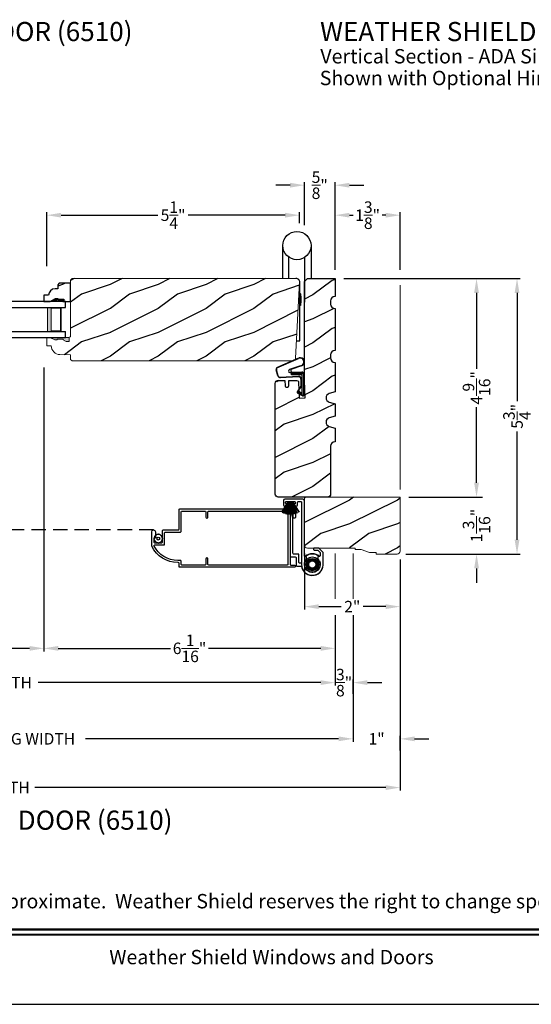
# Model space of a CAD drawing. Extents: x 0 to 102, y 0 to 44.
# Drawn here: x 80 to 90, y 0 to 21 of the extents above; entities that cross this region are included whole.
import ezdxf
from ezdxf.enums import TextEntityAlignment as Align

# ---------------------------------------------------------------- set-up
doc = ezdxf.new("R2010")
doc.units = 0
doc.header["$LTSCALE"] = 2
doc.header["$MEASUREMENT"] = 0
doc.header["$PDMODE"] = 3
doc.linetypes.add('HIDDEN', pattern=[0.075, 0.05, -0.025])
doc.layers.get('0').update_dxf_attribs({"linetype": 'CONTINUOUS'})
doc.layers.get('DEFPOINTS').update_dxf_attribs({"color": 3, "linetype": 'CONTINUOUS'})
doc.layers.add('Dim', color=7, linetype='CONTINUOUS')
doc.styles.add('Arial', font='arial.ttf')
doc.styles.get("Standard").update_dxf_attribs({"font": 'arial.ttf'})
doc.dimstyles.get("Standard").update_dxf_attribs({"dimtxt": 0.24, "dimasz": 0.3, "dimexe": 0.0625, "dimexo": 0.18, "dimgap": 0.09, "dimtad": 0, "dimdec": 4, "dimzin": 0, "dimdsep": 46, "dimlunit": 4, "dimtxsty": 'Standard', "dimcen": 0, "dimadec": 5, "dimazin": 0, "dimtfac": 1, "dimtdec": 4, "dimtofl": 0, "dimtmove": 0, "dimatfit": 3, "dimfxl": 1, "dimtolj": 1, "dimtzin": 0, "dimarcsym": 0})
pattern_1 = [(216.8699, (-126.96824, -61.17375), (2.99999992, 2.00000012), [0.5, -4.5]), (206.5651, (-126.36824, -61.47375), (-0.9999992, -1.0000013), [1.118034, -1.118034]), (198.4349, (-126.36824, -61.97375), (-2.00000043, -0.9999984), [0.632456, -2.529822])]

# ---------------------------------------------------------------- blocks, each defined once
blk = doc.blocks.new('*D406')
at = {"layer": 'DEFPOINTS', "color": 0, "transparency": 16777216}
for p in [(85.585, 16.474), (85.585, 16.13), (80.304, 15.232)]:
    blk.add_point(p, dxfattribs=at)
at = {"layer": 'Dim', "color": 0, "lineweight": -2, "transparency": 16777216}
for p, q in [((80.304, 15.412), (80.304, 16.536)), ((85.585, 16.31), (85.585, 16.536))]:
    blk.add_line(p, q, dxfattribs=at)
at = {"layer": 'Dim', "color": 0, "transparency": 16777216}
for p, q in [((80.604, 16.474), (82.625, 16.474)), ((85.285, 16.474), (83.263, 16.474))]:
    blk.add_line(p, q, dxfattribs=at)
for points in [[(80.604, 16.524), (80.604, 16.424), (80.304, 16.474)], [(85.285, 16.524), (85.285, 16.424), (85.585, 16.474)]]:
    blk.add_solid(points, dxfattribs=at)
at = {"layer": 'Dim', "color": 0, "lineweight": 18, "transparency": 16777216, "insert": (82.944, 16.474), "char_height": 0.24, "attachment_point": 5}
blk.add_mtext('\\A1;5{\\H1x;\\S1/4;}"', dxfattribs=at)
blk = doc.blocks.new('*D407')
at = {"layer": 'DEFPOINTS', "color": 0, "transparency": 16777216}
for p in [(86.329, 17.1), (85.689, 16.087), (86.329, 15.151)]:
    blk.add_point(p, dxfattribs=at)
at = {"layer": 'Dim', "color": 0, "transparency": 16777216}
for p, q in [((85.389, 17.1), (85.089, 17.1)), ((86.629, 17.1), (86.929, 17.1))]:
    blk.add_line(p, q, dxfattribs=at)
at = {"layer": 'Dim', "color": 0, "lineweight": -2, "transparency": 16777216}
for p, q in [((85.689, 16.267), (85.689, 17.163)), ((86.329, 15.331), (86.329, 17.163))]:
    blk.add_line(p, q, dxfattribs=at)
at = {"layer": 'Dim', "color": 0, "transparency": 16777216}
for points in [[(85.389, 17.15), (85.389, 17.05), (85.689, 17.1)], [(86.629, 17.15), (86.629, 17.05), (86.329, 17.1)]]:
    blk.add_solid(points, dxfattribs=at)
at = {"layer": 'Dim', "color": 0, "lineweight": 18, "transparency": 16777216, "insert": (86.009, 17.1), "char_height": 0.24, "attachment_point": 5}
blk.add_mtext('\\A1;{\\H1x;\\S5/8;}"', dxfattribs=at)
blk = doc.blocks.new('*D408')
at = {"layer": 'DEFPOINTS', "color": 0, "transparency": 16777216}
for p in [(86.329, 16.474), (86.329, 15.151), (87.689, 15.151)]:
    blk.add_point(p, dxfattribs=at)
at = {"layer": 'Dim', "color": 0, "lineweight": -2, "transparency": 16777216}
for p, q in [((86.329, 15.331), (86.329, 16.536)), ((87.689, 15.331), (87.689, 16.536))]:
    blk.add_line(p, q, dxfattribs=at)
at = {"layer": 'Dim', "color": 0, "transparency": 16777216}
for p, q in [((86.629, 16.474), (86.705, 16.474)), ((87.389, 16.474), (87.313, 16.474))]:
    blk.add_line(p, q, dxfattribs=at)
for points in [[(86.629, 16.524), (86.629, 16.424), (86.329, 16.474)], [(87.389, 16.524), (87.389, 16.424), (87.689, 16.474)]]:
    blk.add_solid(points, dxfattribs=at)
at = {"layer": 'Dim', "color": 0, "lineweight": 18, "transparency": 16777216, "insert": (87.009, 16.474), "char_height": 0.24, "attachment_point": 5}
blk.add_mtext('\\A1;1{\\H1x;\\S3/8;}"', dxfattribs=at)
blk = doc.blocks.new('*D409')
at = {"layer": 'DEFPOINTS', "color": 0, "transparency": 16777216}
for p in [(86.329, 15.151), (89.285, 15.151), (87.689, 10.588)]:
    blk.add_point(p, dxfattribs=at)
at = {"layer": 'Dim', "color": 0, "lineweight": -2, "transparency": 16777216}
for p, q in [((86.509, 15.151), (89.347, 15.151)), ((87.869, 10.588), (89.347, 10.588))]:
    blk.add_line(p, q, dxfattribs=at)
at = {"layer": 'Dim', "color": 0, "transparency": 16777216}
for p, q in [((89.285, 14.851), (89.285, 13.27)), ((89.285, 10.888), (89.285, 12.468))]:
    blk.add_line(p, q, dxfattribs=at)
for points in [[(89.235, 14.851), (89.335, 14.851), (89.285, 15.151)], [(89.235, 10.888), (89.335, 10.888), (89.285, 10.588)]]:
    blk.add_solid(points, dxfattribs=at)
at = {"layer": 'Dim', "color": 0, "lineweight": 18, "transparency": 16777216, "insert": (89.285, 12.869), "char_height": 0.24, "attachment_point": 5, "rotation": 90}
blk.add_mtext('\\A1;4{\\H1x;\\S9/16;}"', dxfattribs=at)
blk = doc.blocks.new('*D410')
at = {"layer": 'DEFPOINTS', "color": 0, "transparency": 16777216}
for p in [(86.329, 15.151), (87.626, 9.4), (90.131, 9.4)]:
    blk.add_point(p, dxfattribs=at)
at = {"layer": 'Dim', "color": 0, "lineweight": -2, "transparency": 16777216}
for p, q in [((86.509, 15.151), (90.194, 15.151)), ((87.806, 9.4), (90.194, 9.4))]:
    blk.add_line(p, q, dxfattribs=at)
at = {"layer": 'Dim', "color": 0, "transparency": 16777216}
for p, q in [((90.131, 14.851), (90.131, 12.594)), ((90.131, 9.7), (90.131, 11.956))]:
    blk.add_line(p, q, dxfattribs=at)
for points in [[(90.081, 14.851), (90.181, 14.851), (90.131, 15.151)], [(90.081, 9.7), (90.181, 9.7), (90.131, 9.4)]]:
    blk.add_solid(points, dxfattribs=at)
at = {"layer": 'Dim', "color": 0, "lineweight": 18, "transparency": 16777216, "insert": (90.131, 12.275), "char_height": 0.24, "attachment_point": 5, "rotation": 90}
blk.add_mtext('\\A1;5{\\H1x;\\S3/4;}"', dxfattribs=at)
blk = doc.blocks.new('*D411')
at = {"layer": 'DEFPOINTS', "color": 0, "transparency": 16777216}
for p in [(87.689, 10.588), (87.626, 9.4), (89.285, 9.4)]:
    blk.add_point(p, dxfattribs=at)
at = {"layer": 'Dim', "color": 0, "transparency": 16777216}
for p, q in [((89.285, 10.888), (89.285, 11.188)), ((89.285, 9.1), (89.285, 8.8))]:
    blk.add_line(p, q, dxfattribs=at)
at = {"layer": 'Dim', "color": 0, "lineweight": -2, "transparency": 16777216}
for p, q in [((87.869, 10.588), (89.41, 10.588)), ((87.806, 9.4), (89.41, 9.4))]:
    blk.add_line(p, q, dxfattribs=at)
at = {"layer": 'Dim', "color": 0, "transparency": 16777216}
for points in [[(89.235, 10.888), (89.335, 10.888), (89.285, 10.588)], [(89.235, 9.1), (89.335, 9.1), (89.285, 9.4)]]:
    blk.add_solid(points, dxfattribs=at)
at = {"layer": 'Dim', "color": 0, "lineweight": 18, "transparency": 16777216, "insert": (89.285, 9.994), "char_height": 0.24, "attachment_point": 5, "rotation": 90}
blk.add_mtext('\\A1;1{\\H1x;\\S3/16;}"', dxfattribs=at)
blk = doc.blocks.new('*D412')
at = {"layer": 'DEFPOINTS', "color": 0, "transparency": 16777216}
for p in [(85.689, 9.588), (87.689, 9.463), (85.689, 8.302)]:
    blk.add_point(p, dxfattribs=at)
at = {"layer": 'Dim', "color": 0, "lineweight": -2, "transparency": 16777216}
for p, q in [((85.689, 9.408), (85.689, 8.24)), ((87.689, 9.283), (87.689, 8.24))]:
    blk.add_line(p, q, dxfattribs=at)
at = {"layer": 'Dim', "color": 0, "transparency": 16777216}
for p, q in [((85.989, 8.302), (86.459, 8.302)), ((87.389, 8.302), (86.919, 8.302))]:
    blk.add_line(p, q, dxfattribs=at)
for points in [[(85.989, 8.352), (85.989, 8.252), (85.689, 8.302)], [(87.389, 8.352), (87.389, 8.252), (87.689, 8.302)]]:
    blk.add_solid(points, dxfattribs=at)
at = {"layer": 'Dim', "color": 0, "lineweight": 18, "transparency": 16777216, "insert": (86.689, 8.302), "char_height": 0.24, "attachment_point": 5}
blk.add_mtext('\\A1;2"', dxfattribs=at)
blk = doc.blocks.new('*D413')
at = {"layer": 'DEFPOINTS', "color": 0, "transparency": 16777216}
for p in [(80.246, 13.474), (86.329, 8.302), (80.246, 7.431)]:
    blk.add_point(p, dxfattribs=at)
at = {"layer": 'Dim', "color": 0, "lineweight": -2, "transparency": 16777216}
for p, q in [((80.246, 13.294), (80.246, 7.368)), ((86.329, 8.122), (86.329, 7.368))]:
    blk.add_line(p, q, dxfattribs=at)
at = {"layer": 'Dim', "color": 0, "transparency": 16777216}
for p, q in [((80.546, 7.431), (82.891, 7.431)), ((86.029, 7.431), (83.685, 7.431))]:
    blk.add_line(p, q, dxfattribs=at)
for points in [[(80.546, 7.481), (80.546, 7.381), (80.246, 7.431)], [(86.029, 7.481), (86.029, 7.381), (86.329, 7.431)]]:
    blk.add_solid(points, dxfattribs=at)
at = {"layer": 'Dim', "color": 0, "lineweight": 18, "transparency": 16777216, "insert": (83.288, 7.431), "char_height": 0.24, "attachment_point": 5}
blk.add_mtext('\\A1;6{\\H1x;\\S1/16;}"', dxfattribs=at)
blk = doc.blocks.new('*D414')
at = {"layer": 'DEFPOINTS', "color": 0, "transparency": 16777216}
for p in [(80.246, 13.474), (77.75, 9.045), (77.75, 7.431)]:
    blk.add_point(p, dxfattribs=at)
at = {"layer": 'Dim', "color": 0, "lineweight": -2, "transparency": 16777216}
for p, q in [((80.246, 13.294), (80.246, 7.368)), ((77.75, 8.865), (77.75, 7.368))]:
    blk.add_line(p, q, dxfattribs=at)
at = {"layer": 'Dim', "color": 0, "transparency": 16777216}
for p, q in [((78.05, 7.431), (78.584, 7.431)), ((79.946, 7.431), (79.412, 7.431))]:
    blk.add_line(p, q, dxfattribs=at)
for points in [[(78.05, 7.481), (78.05, 7.381), (77.75, 7.431)], [(79.946, 7.481), (79.946, 7.381), (80.246, 7.431)]]:
    blk.add_solid(points, dxfattribs=at)
at = {"layer": 'Dim', "color": 0, "lineweight": 18, "transparency": 16777216, "insert": (78.998, 7.431), "char_height": 0.24, "attachment_point": 5}
blk.add_mtext('\\A1;DLO', dxfattribs=at)
blk = doc.blocks.new('*D416')
at = {"layer": 'DEFPOINTS', "color": 0, "transparency": 16777216}
for p in [(71.688, 9.525), (86.329, 8.122), (71.688, 6.716)]:
    blk.add_point(p, dxfattribs=at)
at = {"layer": 'Dim', "color": 0, "lineweight": -2, "transparency": 16777216}
for p, q in [((71.688, 9.345), (71.688, 6.653)), ((86.329, 7.942), (86.329, 6.653))]:
    blk.add_line(p, q, dxfattribs=at)
at = {"layer": 'Dim', "color": 0, "transparency": 16777216}
for p, q in [((71.988, 6.716), (77.894, 6.716)), ((86.029, 6.716), (80.124, 6.716))]:
    blk.add_line(p, q, dxfattribs=at)
for points in [[(71.988, 6.766), (71.988, 6.666), (71.688, 6.716)], [(86.029, 6.766), (86.029, 6.666), (86.329, 6.716)]]:
    blk.add_solid(points, dxfattribs=at)
at = {"layer": 'Dim', "color": 0, "lineweight": 18, "transparency": 16777216, "insert": (79.009, 6.716), "char_height": 0.24, "attachment_point": 5}
blk.add_mtext('\\A1;JAMB WIDTH', dxfattribs=at)
blk = doc.blocks.new('*D417')
at = {"layer": 'DEFPOINTS', "color": 0, "transparency": 16777216}
for p in [(71.313, 9.525), (86.704, 8.302), (71.313, 5.542)]:
    blk.add_point(p, dxfattribs=at)
at = {"layer": 'Dim', "color": 0, "lineweight": -2, "transparency": 16777216}
for p, q in [((71.313, 9.345), (71.313, 5.479)), ((86.704, 8.122), (86.704, 5.479))]:
    blk.add_line(p, q, dxfattribs=at)
at = {"layer": 'Dim', "color": 0, "transparency": 16777216}
for p, q in [((71.613, 5.542), (76.906, 5.542)), ((86.404, 5.542), (81.112, 5.542))]:
    blk.add_line(p, q, dxfattribs=at)
for points in [[(71.613, 5.592), (71.613, 5.492), (71.313, 5.542)], [(86.404, 5.592), (86.404, 5.492), (86.704, 5.542)]]:
    blk.add_solid(points, dxfattribs=at)
at = {"layer": 'Dim', "color": 0, "lineweight": 18, "transparency": 16777216, "insert": (79.009, 5.542), "char_height": 0.24, "attachment_point": 5}
blk.add_mtext('\\A1;ROUGH OPENING WIDTH', dxfattribs=at)
blk = doc.blocks.new('*D418')
at = {"layer": 'DEFPOINTS', "color": 0, "transparency": 16777216}
for p in [(70.329, 9.463), (87.689, 9.06), (87.689, 4.525)]:
    blk.add_point(p, dxfattribs=at)
at = {"layer": 'Dim', "color": 0, "lineweight": -2, "transparency": 16777216}
for p, q in [((70.329, 9.283), (70.329, 4.462)), ((87.689, 8.88), (87.689, 4.462))]:
    blk.add_line(p, q, dxfattribs=at)
at = {"layer": 'Dim', "color": 0, "transparency": 16777216}
for p, q in [((70.629, 4.525), (77.958, 4.525)), ((87.389, 4.525), (80.059, 4.525))]:
    blk.add_line(p, q, dxfattribs=at)
for points in [[(70.629, 4.575), (70.629, 4.475), (70.329, 4.525)], [(87.389, 4.575), (87.389, 4.475), (87.689, 4.525)]]:
    blk.add_solid(points, dxfattribs=at)
at = {"layer": 'Dim', "color": 0, "lineweight": 18, "transparency": 16777216, "insert": (79.009, 4.525), "char_height": 0.24, "attachment_point": 5}
blk.add_mtext('\\A1;UNIT WIDTH', dxfattribs=at)
blk = doc.blocks.new('*D419')
at = {"layer": 'DEFPOINTS', "color": 0, "transparency": 16777216}
for p in [(86.329, 6.716), (86.704, 6.716), (86.704, 6.302)]:
    blk.add_point(p, dxfattribs=at)
at = {"layer": 'Dim', "color": 0, "lineweight": -2, "transparency": 16777216}
for p, q in [((86.329, 6.896), (86.329, 6.778)), ((86.704, 6.482), (86.704, 6.778))]:
    blk.add_line(p, q, dxfattribs=at)
at = {"layer": 'Dim', "color": 0, "transparency": 16777216}
for p, q in [((86.029, 6.716), (85.729, 6.716)), ((87.004, 6.716), (87.304, 6.716))]:
    blk.add_line(p, q, dxfattribs=at)
for points in [[(86.029, 6.766), (86.029, 6.666), (86.329, 6.716)], [(87.004, 6.766), (87.004, 6.666), (86.704, 6.716)]]:
    blk.add_solid(points, dxfattribs=at)
at = {"layer": 'Dim', "color": 0, "lineweight": 18, "transparency": 16777216, "insert": (86.517, 6.716), "char_height": 0.24, "attachment_point": 5}
blk.add_mtext('\\A1;{\\H1x;\\S3/8;}"', dxfattribs=at)
blk = doc.blocks.new('*D420')
at = {"layer": 'DEFPOINTS', "color": 0, "transparency": 16777216}
for p in [(86.704, 5.542), (87.689, 5.542), (87.689, 5.122)]:
    blk.add_point(p, dxfattribs=at)
at = {"layer": 'Dim', "color": 0, "lineweight": -2, "transparency": 16777216}
for p, q in [((86.704, 5.722), (86.704, 5.604)), ((87.689, 5.302), (87.689, 5.604))]:
    blk.add_line(p, q, dxfattribs=at)
at = {"layer": 'Dim', "color": 0, "transparency": 16777216}
for p, q in [((86.404, 5.542), (86.104, 5.542)), ((87.989, 5.542), (88.289, 5.542))]:
    blk.add_line(p, q, dxfattribs=at)
for points in [[(86.404, 5.592), (86.404, 5.492), (86.704, 5.542)], [(87.989, 5.592), (87.989, 5.492), (87.689, 5.542)]]:
    blk.add_solid(points, dxfattribs=at)
at = {"layer": 'Dim', "color": 0, "lineweight": 18, "transparency": 16777216, "insert": (87.196, 5.542), "char_height": 0.24, "attachment_point": 5}
blk.add_mtext('\\A1;1"', dxfattribs=at)
blk = doc.blocks.new('A$C38A35792')
at = {"linetype": 'Continuous'}
for p, q in [((-0.529, 0.636), (-0.063, 0.838)), ((-0.526, 0.629), (-0.071, 0.828)), ((-0.034, 0.674), (-0.262, 0.596)), ((-0.01, 0.671), (-0.216, 0.603)), ((-0.504, 0.463), (-0.539, 0.587)), ((-0.498, 0.464), (-0.532, 0.589)), ((-0.072, 0.45), (-0.453, 0.431)), ((-0.071, 0.443), (-0.453, 0.424)), ((-0.253, 0.537), (-0.001, 0.537)), ((-0.219, 0.485), (-0.219, 0.51)), ((-0.219, 0.51), (0.031, 0.51)), ((0.006, 0.485), (-0.219, 0.485)), ((-0.207, 0.544), (-0.001, 0.544)), ((0.006, 0.085), (0.006, 0.485)), ((0.031, 0.51), (0.031, 0.06)), ((0.039, 0.504), (0.039, 0.218)), ((-0.097, 0.133), (-0.031, 0.223)), ((-0.092, 0.129), (-0.025, 0.219)), ((-0.021, 0.251), (-0.021, 0.396)), ((-0.014, 0.251), (-0.014, 0.396)), ((0.039, 0.218), (0.031, 0.218)), ((0.039, 0.218), (0.031, 0.208)), ((0.039, 0.337), (0.046, 0.337)), ((0.046, 0.213), (0.039, 0.203)), ((0.046, 0.337), (0.046, 0.213)), ((0.009, 0.047), (-0.091, 0.104)), ((0.012, 0.053), (-0.088, 0.11)), ((-0.074, 0.14), (-0.063, 0.151)), ((0, 0.066), (-0.074, 0.14)), ((-0.063, 0.151), (0.006, 0.085)), ((0.016, 0.06), (0.015, 0.06)), ((0.039, 0.203), (0.039, 0.064))]:
    blk.add_line(p, q, dxfattribs=at)
for centre, radius, start, end in [((-0.039, 0.754), 0.0805, 274.0443, 113.1282), ((-0.039, 0.754), 0.0875, 289.403, 105.8521), ((-0.491, 0.603), 0.05, 138.914, 198.1984), ((-0.491, 0.603), 0.043, 138.8882, 198.1984), ((-0.456, 0.474), 0.05, 192.5307, 272.9999), ((-0.456, 0.474), 0.043, 192.5307, 272.9999), ((-0.253, 0.567), 0.03, 108.7987, 270), ((-0.207, 0.574), 0.03, 108.4009, 270), ((-0.069, 0.396), 0.0545, 0, 93.1403), ((-0.069, 0.396), 0.0475, 0, 93.0954), ((-0.001, 0.504), 0.04, 360, 90), ((-0.001, 0.504), 0.033, 360, 90), ((-0.069, 0.251), 0.0475, 323.4579, 360), ((-0.069, 0.251), 0.0545, 323.4579, 360), ((-0.081, 0.121), 0.02, 143.4579, 240.2549), ((-0.081, 0.121), 0.013, 143.4579, 240.2549), ((0.015, 0.08), 0.02, 225.0128, 270), ((0.019, 0.064), 0.02, 240.2549, 360), ((0.019, 0.064), 0.013, 240.2549, 342.9254), ((0.016, 0.075), 0.015, 270, 0)]:
    blk.add_arc(centre, radius, start, end, dxfattribs=at)
blk = doc.blocks.new('A$C0E792742')
at = {"lineweight": 18}
h = blk.add_hatch(color=256, dxfattribs=at)
h.paths.add_polyline_path([(-0.424, 0.119), (-0.139, 0.119), (-0.139, 0.619), (-0.424, 0.619)])
h.paths.add_polyline_path([(-0.346, 0.603), (-0.151, 0.603), (-0.151, 0.134), (-0.346, 0.134)], flags=16)
at = {"linetype": 'Continuous'}
for p, q in [((-1.655, 1.182), (-1.655, -0.428)), ((-0.049, 0.744), (-1.655, 0.744)), ((-1.655, 0.619), (-0.049, 0.619)), ((-0.049, 0.619), (-0.049, 0.744)), ((-1.655, 0.119), (-0.049, 0.119)), ((-0.049, -0.006), (-0.049, 0.119)), ((-1.655, -0.006), (-0.049, -0.006))]:
    blk.add_line(p, q, dxfattribs=at)
at = {"lineweight": 18}
blk.add_lwpolyline([(-0.139, 0.619), (-0.139, 0.119), (-0.424, 0.119), (-0.424, 0.619), (-0.139, 0.619), (-0.424, 0.619)], dxfattribs=at)
blk.add_lwpolyline([(-0.151, 0.134), (-0.346, 0.134), (-0.346, 0.603), (-0.151, 0.603)], close=True, dxfattribs=at)
blk = doc.blocks.new('A$C5B5C6C62')
for p, q in [((-0.265, 0.001), (-0.265, 0.69)), ((0.326, 0.69), (0.326, 0.001)), ((-0.147, 0.456), (-0.147, 0.001)), ((0.188, 0.441), (0.188, -0.492)), ((0.09, -1.298), (0.09, -0.078)), ((0.09, -0.312), (0.101, -0.312)), ((0.101, -0.312), (0.103, -0.314)), ((0.103, -0.314), (0.105, -0.319)), ((0.105, -0.319), (0.107, -0.327)), ((0.107, -0.327), (0.108, -0.338)), ((0.108, -0.338), (0.109, -0.352)), ((0.109, -0.352), (0.111, -0.368)), ((0.111, -0.368), (0.111, -0.386)), ((0.111, -0.386), (0.112, -0.406)), ((0.112, -0.406), (0.112, -0.426)), ((0.101, -0.56), (0.09, -0.56)), ((0.103, -0.558), (0.101, -0.56)), ((0.105, -0.553), (0.103, -0.558)), ((0.107, -0.545), (0.105, -0.553)), ((0.108, -0.534), (0.107, -0.545)), ((0.109, -0.52), (0.108, -0.534)), ((0.111, -0.504), (0.109, -0.52)), ((0.112, -0.466), (0.111, -0.486)), ((0.111, -0.486), (0.111, -0.504)), ((0.112, -0.426), (0.112, -0.446)), ((0.112, -0.446), (0.112, -0.466)), ((0.019, -1.298), (0.09, -1.298))]:
    blk.add_line(p, q)
blk.add_circle((0.031, 0.69), 0.295)
blk.add_arc((0.017, -0.071), 0.0727, 355.0116, 94.9884)
blk = doc.blocks.new('A$C29c9c911')
for p, q in [((0.025, 0.632), (0.284, 0.585)), ((0.284, 0.588), (0.026, 0.635)), ((0.034, 0.668), (0.284, 0.591)), ((0.284, 0.595), (0.035, 0.67)), ((0.046, 0.701), (0.284, 0.597)), ((0.284, 0.601), (0.047, 0.704)), ((0.067, 0.743), (0.284, 0.605)), ((0.284, 0.608), (0.069, 0.746)), ((0.288, 0.656), (0.284, 0.656)), ((0.284, 0.656), (0.284, 0.608)), ((0.288, 0.469), (0.288, 0.656)), ((0.018, 0.578), (0.284, 0.57)), ((0.284, 0.565), (0.018, 0.565)), ((0.018, 0.565), (0.018, 0.564)), ((0.018, 0.564), (0.284, 0.564)), ((0.284, 0.563), (0.018, 0.563)), ((0.018, 0.563), (0.018, 0.562)), ((0.018, 0.562), (0.284, 0.562)), ((0.284, 0.562), (0.018, 0.562)), ((0.018, 0.562), (0.018, 0.561)), ((0.018, 0.561), (0.284, 0.561)), ((0.284, 0.555), (0.018, 0.547)), ((0.018, 0.544), (0.284, 0.552)), ((0.284, 0.573), (0.019, 0.581)), ((0.284, 0.577), (0.02, 0.602)), ((0.02, 0.599), (0.284, 0.574)), ((0.284, 0.551), (0.02, 0.526)), ((0.02, 0.523), (0.284, 0.548)), ((0.284, 0.541), (0.024, 0.493)), ((0.025, 0.49), (0.284, 0.538)), ((0.284, 0.534), (0.033, 0.457)), ((0.033, 0.457), (0.034, 0.454)), ((0.034, 0.454), (0.284, 0.531)), ((0.284, 0.528), (0.045, 0.424)), ((0.046, 0.421), (0.284, 0.524)), ((0.284, 0.523), (0.054, 0.403)), ((0.055, 0.402), (0.284, 0.521)), ((0.284, 0.52), (0.064, 0.383)), ((0.066, 0.381), (0.284, 0.517)), ((0.284, 0.605), (0.284, 0.601)), ((0.284, 0.597), (0.284, 0.595)), ((0.284, 0.591), (0.284, 0.588)), ((0.284, 0.585), (0.284, 0.577)), ((0.284, 0.574), (0.284, 0.573)), ((0.284, 0.57), (0.284, 0.565)), ((0.284, 0.564), (0.284, 0.563)), ((0.284, 0.562), (0.284, 0.562)), ((0.284, 0.561), (0.284, 0.555)), ((0.284, 0.552), (0.284, 0.551)), ((0.284, 0.548), (0.284, 0.541)), ((0.284, 0.538), (0.284, 0.534)), ((0.284, 0.531), (0.284, 0.528)), ((0.284, 0.524), (0.284, 0.523)), ((0.284, 0.521), (0.284, 0.52)), ((0.284, 0.517), (0.284, 0.469)), ((0.284, 0.469), (0.288, 0.469))]:
    blk.add_line(p, q)
for centre, radius, start, end in [((0.342, 0.569), 0.323, 168.1518, 168.6841), ((0.408, 0.552), 0.392, 162.4667, 162.9055), ((0.333, 0.581), 0.311, 156.8335, 157.3857), ((0.495, 0.495), 0.495, 149.4729, 149.8208), ((0.379, 0.561), 0.361, 176.7969, 177.2737), ((0.389, 0.561), 0.371, 182.1788, 182.6416), ((0.408, 0.558), 0.391, 173.4922, 173.9321), ((0.385, 0.561), 0.367, 185.4954, 185.9637), ((0.398, 0.564), 0.381, 190.8266, 191.2777), ((0.449, 0.589), 0.437, 202.1903, 202.584), ((0.441, 0.59), 0.43, 205.6968, 205.9428), ((0.372, 0.555), 0.352, 209.2178, 209.6433)]:
    blk.add_arc(centre, radius, start, end)

msp = doc.modelspace()

# ---------------------------------------------------------------- hatches: boundary and pattern name
h = msp.add_hatch()
h.set_pattern_fill('WOOD2', color=256, pattern_type=2)
h.set_pattern_definition(pattern_1)
h.paths.add_polyline_path([(80.5351, 14.9375), (80.48027, 14.9375, 0.40367041), (80.34036, 14.80256), (80.24627, 14.80256), (80.24627, 14.67256), (80.37915, 14.67256), (80.48827, 14.73556), (80.53527, 14.73556), (80.53527, 14.71956), (80.66027, 14.71956), (80.66027, 14.67256), (80.80377, 14.67256), (80.80377, 15.05506), (80.5671, 15.05506), (80.5351, 15.02306)])
h = msp.add_hatch()
h.set_pattern_fill('WOOD2', color=256, pattern_type=2)
h.set_pattern_definition(pattern_1)
h.paths.add_polyline_path([(85.58451, 15.08548), (85.58389, 15.09802), (85.58076, 15.11018), (85.57524, 15.12146), (85.56814, 15.13065, 0.1513227), (85.52973, 15.15), (85.52259, 15.15072), (80.83502, 15.15072), (80.80377, 15.11947), (80.80377, 13.93161), (80.77251, 13.93052), (80.77251, 13.83773), (80.71307, 13.83773), (80.64751, 13.87042), (80.64751, 13.88642), (80.52251, 13.88642), (80.52251, 13.87042), (80.47551, 13.87042), (80.36651, 13.91742), (80.30351, 13.91522), (80.30351, 13.74788), (80.39767, 13.7446), (80.40237, 13.70984), (80.41345, 13.67656), (80.43052, 13.64591), (80.45299, 13.61897), (80.48006, 13.59668), (80.51081, 13.5798), (80.54416, 13.56893), (80.57895, 13.56444), (80.80351, 13.55659), (80.80351, 13.46259), (80.83416, 13.43195), (85.43157, 13.43195), (85.48837, 13.45665), (85.48941, 13.45784), (85.49532, 13.46799), (85.4992, 13.47908), (85.50093, 13.49071)])
h = msp.add_hatch()
h.set_pattern_fill('WOOD2', color=256, pattern_type=2)
h.set_pattern_definition([(216.8699, (-285.73635, 7.10866), (2.99999992, 2.00000012), [0.5, -4.5]), (206.5651, (-285.13635, 6.80866), (-0.99999916, -1.0000013), [1.118034, -1.118034]), (198.4349, (-285.13635, 6.30866), (-2.00000043, -0.9999984), [0.632456, -2.529822])])
edge = h.paths.add_edge_path()
edge.add_arc((85.14176, 12.96336), 0.0625, 90, 180, ccw=False)
edge.add_line((85.14176, 13.02586), (85.28272, 13.02586))
edge.add_line((85.28272, 13.02586), (85.28653, 12.91457))
edge.add_arc((85.31776, 12.91564), 0.03125, 181.964092, 272)
edge.add_line((85.31885, 12.88441), (85.33447, 12.88496))
edge.add_arc((85.33338, 12.91619), 0.03125, 272, 361.963191)
edge.add_line((85.36461, 12.91726), (85.36089, 13.02586))
edge.add_line((85.36089, 13.02586), (85.36084, 13.02586))
edge.add_line((85.36084, 13.02586), (85.53299, 13.02586))
edge.add_arc((85.53299, 12.99461), 0.03125, 2.045408, 90, ccw=False)
edge.add_line((85.56422, 12.99573), (85.57577, 12.65135))
edge.add_line((85.57577, 12.65135), (85.70078, 12.66109))
edge.add_line((85.70078, 12.66109), (85.68851, 13.02586))
edge.add_line((85.68851, 13.02586), (85.68851, 15.08822))
edge.add_line((85.68851, 15.08822), (85.75101, 15.15072))
edge.add_line((85.75101, 15.15072), (86.32925, 15.15072))
edge.add_line((86.32925, 15.15072), (86.32925, 14.77577))
edge.add_line((86.32925, 14.77577), (86.3289, 14.77577))
edge.add_arc((86.3289, 14.68177), 0.094, 90, 180)
edge.add_line((86.2349, 14.68177), (86.2349, 14.61997))
edge.add_arc((86.3289, 14.61997), 0.094, 180, 270)
edge.add_line((86.3289, 14.52597), (86.32925, 14.52597))
edge.add_line((86.32925, 14.52597), (86.32925, 13.65097))
edge.add_line((86.32925, 13.65097), (86.3289, 13.65097))
edge.add_arc((86.3289, 13.55697), 0.094, 90, 180)
edge.add_line((86.2349, 13.55697), (86.2349, 13.49505))
edge.add_arc((86.3289, 13.49505), 0.094, 180, 270)
edge.add_line((86.3289, 13.40105), (86.32925, 13.40105))
edge.add_line((86.32925, 13.40105), (86.32925, 12.78605))
edge.add_line((86.32925, 12.78605), (86.20916, 12.75135))
edge.add_arc((86.23525, 12.66105), 0.094, 106.113668, 253.886332)
edge.add_line((86.20916, 12.57074), (86.32925, 12.53605))
edge.add_line((86.32925, 12.53605), (86.32925, 12.28005))
edge.add_line((86.32925, 12.28005), (86.20916, 12.24535))
edge.add_arc((86.23525, 12.15505), 0.094, 106.113668, 253.886332)
edge.add_line((86.20916, 12.06474), (86.32925, 12.03005))
edge.add_line((86.32925, 12.03005), (86.32925, 11.74363))
edge.add_line((86.32925, 11.74363), (86.32876, 11.74363))
edge.add_arc((86.32876, 11.65013), 0.0935, 90, 180)
edge.add_line((86.23526, 11.65013), (86.23526, 10.65015))
edge.add_arc((86.17276, 10.65015), 0.0625, -90, 0, ccw=False)
edge.add_line((86.17276, 10.58765), (85.14176, 10.58765))
edge.add_arc((85.14176, 10.65015), 0.0625, 180, 270, ccw=False)
edge.add_line((85.07926, 10.65015), (85.07925, 12.96336))
edge.add_arc((85.14175, 12.96336), 0.0625, 90, 180.000489, ccw=False)
at = {"linetype": 'Continuous', "lineweight": 18}
msp.add_hatch(color=256, dxfattribs=at).paths.add_polyline_path([(80.77251, 13.91742), (80.36651, 13.91742), (80.47551, 13.87042), (80.52251, 13.87042), (80.52251, 13.88642), (80.64751, 13.88642), (80.64751, 13.87042), (80.71307, 13.83773), (80.77251, 13.83773)])
h = msp.add_hatch()
h.set_pattern_fill('WOOD2', color=256, pattern_type=2)
h.set_pattern_definition(pattern_1)
h.paths.add_polyline_path([(87.68855, 10.58765), (85.68855, 10.58765), (85.68855, 9.58815, 0.41421356), (85.75155, 9.52515), (86.75105, 9.52515), (86.75105, 9.4939), (86.87605, 9.4939), (87.04792, 9.4314), (87.18855, 9.4314), (87.18855, 9.40015), (87.62555, 9.40015, 0.41421356), (87.68855, 9.46315)])

# ---------------------------------------------------------------- linework, layer by layer
for p, q in [((80.5671, 15.05506), (80.5351, 15.02306)), ((80.5351, 15.02306), (80.5351, 14.9375)), ((80.80377, 15.05506), (80.5671, 15.05506)), ((80.80377, 14.67256), (80.80377, 15.05506)), ((80.24627, 14.80256), (80.24627, 14.67256)), ((80.34036, 14.80256), (80.24627, 14.80256)), ((80.5351, 14.9375), (80.48027, 14.9375)), ((80.24627, 14.67256), (80.37915, 14.67256)), ((80.37915, 14.67256), (80.48827, 14.73556)), ((80.48827, 14.73556), (80.53527, 14.73556)), ((80.53527, 14.73556), (80.53527, 14.71956)), ((80.53527, 14.71956), (80.66027, 14.71956)), ((80.64294, 14.67256), (80.79894, 14.67256)), ((80.64777, 14.67256), (80.80377, 14.67256)), ((80.66027, 14.71956), (80.66027, 14.67256))]:
    msp.add_line(p, q)
for p, q in [((80.83502, 15.15072), (80.80377, 15.11947)), ((80.80377, 15.11947), (80.80377, 13.93161)), ((85.52259, 15.15072), (80.83502, 15.15072)), ((85.50093, 13.49071), (85.58451, 15.08548)), ((80.36651, 13.91742), (80.30351, 13.91522)), ((80.30351, 13.91522), (80.30351, 13.74788)), ((80.47551, 13.87042), (80.36651, 13.91742)), ((80.36651, 13.91742), (80.77251, 13.91742)), ((80.52251, 13.87042), (80.47551, 13.87042)), ((80.52251, 13.88642), (80.52251, 13.87042)), ((80.64751, 13.88642), (80.52251, 13.88642)), ((80.64751, 13.87042), (80.64751, 13.88642)), ((80.71307, 13.83773), (80.64751, 13.87042)), ((80.77251, 13.83773), (80.71307, 13.83773)), ((80.80377, 13.93161), (80.77251, 13.93052)), ((80.77251, 13.93052), (80.77251, 13.83773)), ((80.30351, 13.74788), (80.39767, 13.7446)), ((80.57895, 13.56444), (80.80351, 13.55659)), ((80.80351, 13.55659), (80.80351, 13.46259)), ((80.80351, 13.46259), (80.83416, 13.43195)), ((80.83416, 13.43195), (85.43901, 13.43195)), ((85.43901, 13.43195), (85.45071, 13.43306)), ((85.45071, 13.43306), (85.46198, 13.43636)), ((85.46198, 13.43636), (85.47244, 13.44173)), ((85.47244, 13.44173), (85.48169, 13.44898)), ((85.48169, 13.44898), (85.48941, 13.45784)), ((85.48941, 13.45784), (85.49532, 13.46799)), ((85.49532, 13.46799), (85.4992, 13.47908)), ((85.4992, 13.47908), (85.50093, 13.49071)), ((85.68855, 10.58765), (85.68855, 9.58815)), ((87.68855, 10.58765), (85.68855, 10.58765)), ((87.68855, 9.46315), (87.68855, 10.58765)), ((85.75155, 9.52515), (86.75105, 9.52515)), ((86.75105, 9.52515), (86.75105, 9.4939)), ((86.75105, 9.4939), (86.87605, 9.4939)), ((87.04792, 9.4314), (86.87605, 9.4939)), ((87.18855, 9.4314), (87.04792, 9.4314)), ((87.18855, 9.40015), (87.18855, 9.4314)), ((87.18855, 9.40015), (87.62555, 9.40015))]:
    msp.add_line(p, q, dxfattribs=at)
at = {"linetype": 'HIDDEN', "ltscale": 3}
msp.add_line((82.5363, 9.90315), (79.08903, 9.90315), dxfattribs=at)
msp.add_lwpolyline([(68.00002, 44.00001), (68.00002, 0), (102.00002, 0), (102.00002, 44.00001)], close=True)
for points in [[(85.07926, 12.96336, -0.41421356), (85.14176, 13.02586), (85.28272, 13.02586), (85.28653, 12.91457, 0.41439713), (85.31885, 12.88441), (85.33447, 12.88496, 0.41402541), (85.36461, 12.91726), (85.36089, 13.02586), (85.36084, 13.02586), (85.53299, 13.02586, -0.40379577), (85.56422, 12.99573), (85.57577, 12.65135), (85.70078, 12.66109), (85.68851, 13.02586), (85.68851, 15.08822), (85.75101, 15.15072), (86.32925, 15.15072), (86.32925, 14.77577), (86.3289, 14.77577, 0.41421356), (86.2349, 14.68177), (86.2349, 14.61997, 0.41421356), (86.3289, 14.52597), (86.32925, 14.52597), (86.32925, 13.65097), (86.3289, 13.65097, 0.41421356), (86.2349, 13.55697), (86.2349, 13.49505, 0.41421356), (86.3289, 13.40105), (86.32925, 13.40105), (86.32925, 12.78605), (86.20916, 12.75135, 0.752), (86.20916, 12.57074), (86.32925, 12.53605), (86.32925, 12.28005), (86.20916, 12.24535, 0.752), (86.20916, 12.06474), (86.32925, 12.03005), (86.32925, 11.74363), (86.32876, 11.74363, 0.41421356), (86.23526, 11.65013), (86.23526, 10.65015, -0.41421356), (86.17276, 10.58765), (85.14176, 10.58765, -0.41421356), (85.07926, 10.65015), (85.07925, 12.96336, -0.41421606), (85.14175, 13.02586, -2.41395039)], [(85.62855, 9.21819, -0.27901561), (85.61526, 9.21015), (85.58855, 9.21015, -0.41421356), (85.57355, 9.22515), (85.57355, 9.38515, 0.41421356), (85.55855, 9.40015), (85.46355, 9.40015, -0.41421356), (85.44855, 9.41515), (85.44855, 10.23515), (85.41052, 10.23515), (85.38906, 10.15507), (85.38855, 9.35515, 0.41421356), (85.40355, 9.34015), (85.49855, 9.34015, -0.41421356), (85.51355, 9.32515), (85.51355, 9.16515, 0.41421356), (85.52855, 9.15015), (85.61526, 9.15015, -0.36054375), (85.63, 9.13793, 0.98104925), (86.07855, 9.21378)]]:
    msp.add_lwpolyline(points, format="xyb")
at = {"linetype": 'Continuous', "lineweight": 18, "flags": 128}
for points in [[(85.58451, 15.08548), (85.58389, 15.09802), (85.58076, 15.11018), (85.57524, 15.12146), (85.56756, 15.1314), (85.55804, 15.13959), (85.54706, 15.14569), (85.53508, 15.14945), (85.52259, 15.15072)], [(80.39767, 13.7446), (80.40237, 13.70984), (80.41345, 13.67656), (80.43052, 13.64591), (80.45299, 13.61897), (80.48006, 13.59668), (80.51081, 13.5798), (80.54416, 13.56893), (80.57895, 13.56444)]]:
    msp.add_lwpolyline(points, dxfattribs=at)
for points in [[(85.55855, 10.49515), (85.61355, 10.49515, -0.41421356), (85.62855, 10.48015), (85.62855, 9.18015, 0.90562325), (86.07415, 9.1359, 0.0495254), (86.07855, 9.18015), (86.07855, 9.42893, 0.19891237), (86.07415, 9.43954), (85.99294, 9.52075, 0.19891237), (85.98233, 9.52515), (85.89355, 9.52515, 0.41421356), (85.87855, 9.51015), (85.87855, 9.49515, 0.41421356), (85.89355, 9.48015), (85.9637, 9.48015, -0.19891237), (85.9743, 9.47575), (86.01415, 9.4359, -0.19891237), (86.01855, 9.42529), (86.01855, 9.36465, -0.41421356), (86.00355, 9.34965), (85.98105, 9.34965, 0.41421356), (85.96605, 9.33465), (85.96605, 9.3072, 0.1984612), (85.97042, 9.29662, -0.05200729), (85.99194, 9.26999, -0.28199178), (85.99213, 9.26268), (85.98995, 9.2589), (85.99432, 9.2589, -0.28199178), (86.00055, 9.25507, -0.54304539), (85.86216, 9.01537, -0.28199178), (85.85573, 9.01886), (85.85355, 9.02265), (85.85136, 9.01886, -0.28199178), (85.84494, 9.01537, -0.54304539), (85.70654, 9.25507, -0.28199178), (85.71278, 9.2589), (85.71715, 9.2589), (85.71496, 9.26268, -0.28199178), (85.71516, 9.26999, -0.03356852), (85.72842, 9.2877, 0.17939921), (85.73205, 9.29748), (85.73205, 9.33465, 0.41421356), (85.71705, 9.34965), (85.70355, 9.34965, -0.41421356), (85.68855, 9.36465), (85.68855, 10.51515, 0.41421356), (85.65855, 10.54515), (85.27855, 10.54515, 0.41421356), (85.24855, 10.51515), (85.24855, 10.43015, 0.41421356), (85.27855, 10.40015), (85.31855, 10.40015, 0.41421356), (85.33355, 10.41515), (85.33355, 10.43015, 0.41421356), (85.31855, 10.44515), (85.30855, 10.44515, -0.41421356), (85.29355, 10.46015), (85.29355, 10.48015, -0.41421356), (85.30855, 10.49515), (85.48355, 10.49515, -0.41421356), (85.49855, 10.48015), (85.49855, 10.46015, -0.41421356), (85.48355, 10.44515), (85.47355, 10.44515, 0.41421356), (85.45855, 10.43015), (85.45855, 10.41515, 0.41421356), (85.47355, 10.40015), (85.51355, 10.40015, 0.41421356), (85.54355, 10.43015), (85.54355, 10.48015, -0.41421356)], [(85.4988, 9.13815, -0.41421356), (85.4838, 9.12315), (83.0838, 9.12315, -0.41421356), (83.0688, 9.13815), (83.0688, 9.20815, 0.41421356), (83.0538, 9.22315), (83.0405, 9.22315, -0.28770158), (82.5003, 9.56203, -0.11304091), (82.4988, 9.56856), (82.4988, 9.86565, -1), (82.5738, 9.86565), (82.5738, 9.73915, -0.41421356), (82.5688, 9.73415), (82.5488, 9.73415, 0.41421356), (82.5438, 9.72915), (82.5438, 9.64915, 0.41421356), (82.5588, 9.63415), (82.7078, 9.63415, 0.41421356), (82.7228, 9.64915), (82.7228, 9.88815, -0.41421356), (82.7378, 9.90315), (83.0538, 9.90315, 0.41421356), (83.0688, 9.91815), (83.0688, 10.32815, -0.41421356), (83.0838, 10.34315), (85.4838, 10.34315, -0.41421356), (85.4988, 10.32815), (85.4988, 10.16115, -0.41421356), (85.4838, 10.14615), (85.4678, 10.14615, -0.41421356), (85.4528, 10.16115), (85.4528, 10.28315, 0.41421356), (85.4378, 10.29815), (85.4038, 10.29815, 0.41421356), (85.3888, 10.28315), (85.3888, 9.18315, 0.41421356), (85.4038, 9.16815), (85.4838, 9.16815, -0.41421356), (85.4988, 9.15315)], [(83.6738, 9.29565, 1), (83.6288, 9.29565), (83.6288, 9.18315, -0.41421356), (83.6138, 9.16815), (83.1288, 9.16815, -0.41421356), (83.1138, 9.18315), (83.1138, 9.25315, 0.41421356), (83.0988, 9.26815), (83.0405, 9.26815, -0.27986913), (82.54803, 9.56723, -0.56265978), (82.56134, 9.58915), (82.7528, 9.58915, 0.41421356), (82.7678, 9.60415), (82.7678, 9.84315, -0.41421356), (82.7828, 9.85815), (83.0988, 9.85815, 0.41421356), (83.1138, 9.87315), (83.1138, 10.28315, -0.41421356), (83.1288, 10.29815), (83.6138, 10.29815, -0.41421356), (83.6288, 10.28315), (83.6288, 10.17065, 1), (83.6738, 10.17065), (83.6738, 10.28315, -0.41421356), (83.6888, 10.29815), (85.3288, 10.29815, -0.41421356), (85.3438, 10.28315), (85.3438, 9.18315, -0.41421356), (85.3288, 9.16815), (83.6888, 9.16815, -0.41421356), (83.6738, 9.18315)], [(82.63816, 9.8124, 1), (82.63366, 9.8124), (82.63366, 9.81145, -0.39221235), (82.62944, 9.8069, 0.04071395), (82.61571, 9.80473, -0.39221235), (82.6103, 9.80775), (82.61001, 9.80865, 1), (82.60573, 9.80726), (82.60602, 9.80636, -0.39221235), (82.60342, 9.80073, 0.04071395), (82.59103, 9.79442, -0.39221235), (82.58495, 9.79562), (82.58439, 9.79639, 1), (82.58075, 9.79374), (82.5813, 9.79297, -0.39221235), (82.58057, 9.78682, 0.04071395), (82.57074, 9.77699, -0.39221235), (82.56458, 9.77625), (82.56381, 9.77681, 1), (82.56117, 9.77317), (82.56194, 9.77261, -0.39221235), (82.56314, 9.76653, 0.04071395), (82.55683, 9.75414, -0.39221235), (82.5512, 9.75154), (82.5503, 9.75183, 1), (82.54891, 9.74755), (82.54981, 9.74726, -0.39221235), (82.55283, 9.74184, 0.04071395), (82.55065, 9.72811, -0.39221235), (82.54611, 9.7239), (82.54516, 9.7239, 1), (82.54516, 9.7194), (82.54611, 9.7194, -0.39221235), (82.55065, 9.71518, 0.04071395), (82.55283, 9.70145, -0.39221235), (82.54981, 9.69603), (82.54891, 9.69574, 1), (82.5503, 9.69146), (82.5512, 9.69175, -0.39221235), (82.55683, 9.68915, 0.04071395), (82.56314, 9.67676, -0.39221235), (82.56194, 9.67068), (82.56117, 9.67012, 1), (82.56381, 9.66648), (82.56458, 9.66704, -0.39221235), (82.57074, 9.6663, 0.04071395), (82.58057, 9.65647, -0.39221235), (82.5813, 9.65032), (82.58075, 9.64955, 1), (82.58439, 9.6469), (82.58495, 9.64767, -0.39221235), (82.59103, 9.64887, 0.04071395), (82.60342, 9.64256, -0.39221235), (82.60602, 9.63693), (82.60573, 9.63603, 1), (82.61001, 9.63464), (82.6103, 9.63554, -0.39221235), (82.61571, 9.63856, 0.04071395), (82.62944, 9.63639, -0.39221235), (82.63366, 9.63184), (82.63366, 9.6309, 1), (82.63816, 9.6309), (82.63816, 9.63184, -0.39221235), (82.64238, 9.63639, 0.04071395), (82.65611, 9.63856, -0.39221235), (82.66152, 9.63554), (82.66181, 9.63464, 1), (82.66609, 9.63603), (82.6658, 9.63693, -0.39221235), (82.6684, 9.64256, 0.04071395), (82.68079, 9.64887, -0.39221235), (82.68687, 9.64767), (82.68743, 9.6469, 1), (82.69107, 9.64955), (82.69051, 9.65032, -0.39221235), (82.69125, 9.65647, 0.04071395), (82.70108, 9.6663, -0.39221235), (82.70724, 9.66704), (82.70801, 9.66648, 1), (82.71065, 9.67012), (82.70988, 9.67068, -0.39221235), (82.70868, 9.67676, 0.04071395), (82.71499, 9.68915, -0.39221235), (82.72062, 9.69175), (82.72152, 9.69146, 1), (82.72291, 9.69574), (82.72201, 9.69603, -0.39221235), (82.71899, 9.70145, 0.04071395), (82.72116, 9.71518, -0.39221235), (82.72571, 9.7194), (82.72666, 9.7194, 1), (82.72666, 9.7239), (82.72571, 9.7239, -0.39221235), (82.72116, 9.72811, 0.04071395), (82.71899, 9.74184, -0.39221235), (82.72201, 9.74726), (82.72291, 9.74755, 1), (82.72152, 9.75183), (82.72062, 9.75154, -0.39221235), (82.71499, 9.75414, 0.04071395), (82.70868, 9.76653, -0.39221235), (82.70988, 9.77261), (82.71065, 9.77317, 1), (82.70801, 9.77681), (82.70724, 9.77625, -0.39221235), (82.70108, 9.77699, 0.04071395), (82.69125, 9.78682, -0.39221235), (82.69051, 9.79297), (82.69107, 9.79374, 1), (82.68743, 9.79639), (82.68687, 9.79562, -0.39221235), (82.68079, 9.79442, 0.04071395), (82.6684, 9.80073, -0.39221235), (82.6658, 9.80636), (82.66609, 9.80726, 1), (82.66181, 9.80865), (82.66152, 9.80775, -0.39221235), (82.65611, 9.80473, 0.04071395), (82.64238, 9.8069, -0.39221235), (82.63816, 9.81145)]]:
    msp.add_lwpolyline(points, format="xyb", close=True)
at = {"const_width": 0.04545}
for points in [[(69.45456, 1.56258), (100.54548, 1.56258)], [(69.45456, 1.45454), (100.54548, 1.45454)]]:
    msp.add_lwpolyline(points, dxfattribs=at)
for centre, radius in [((82.63591, 9.72165), 0.02887), ((85.85355, 9.18015), 0.159), ((85.85355, 9.18015), 0.129), ((85.85355, 9.18015), 0.108), ((85.85355, 9.18015), 0.093), ((85.85355, 9.18015), 0.091), ((85.85355, 9.18015), 0.076)]:
    msp.add_circle(centre, radius)
for centre, radius, start, end in [((80.48027, 14.7975), 0.14, 90, 177.929887), ((85.85355, 9.18015), 0.2275, 48.197883, 131.802117), ((85.85355, 9.18015), 0.22, 50.394724, 129.605276)]:
    msp.add_arc(centre, radius, start, end)
at = {"linetype": 'Continuous', "lineweight": 18}
for centre, start, end in [((85.75155, 9.58815), 180, 270), ((87.62555, 9.46315), 270, 0)]:
    msp.add_arc(centre, 0.063, start, end, dxfattribs=at)
for points in [[(80.53624, 14.73601), (80.53619, 14.67257), (80.48962, 14.73601), (80.38046, 14.67291)], [(80.66155, 14.72011), (80.66242, 14.67214), (80.53633, 14.72011), (80.53633, 14.67214)]]:
    msp.add_solid(points)
at = {"layer": 'Dim', "lineweight": 18}
for p, q in [((87.68855, 10.75038), (87.68855, 15.01325)), ((86.32925, 8.46646), (86.32925, 9.40815)), ((86.70425, 8.46646), (86.70425, 9.40815)), ((87.68855, 5.92839), (87.68855, 8.23959))]:
    msp.add_line(p, q, dxfattribs=at)

# ---------------------------------------------------------------- block references
for name, p in [('A$C5B5C6C62', (85.50054, 15.14972)), ('A$C0E792742', (80.74374, 13.92874)), ('A$C38A35792', (85.63831, 12.65622))]:
    msp.add_blockref(name, p)
at = {"xscale": -1, "rotation": 270}
msp.add_blockref('A$C29c9c911', (84.83346, 10.20718), dxfattribs=at)

# ---------------------------------------------------------------- texts
at = {"style": 'Arial'}
for s, height, p in [('%%UWEATHER SHIELD INSWING DOOR (6510)', 0.4, (71.80655, 20.10808)), ('%%UWEATHER SHIELD INSWING DOOR (6510)', 0.4, (86.01557, 20.10808)), ('Vertical Section - ADA Sill', 0.3, (86.02133, 19.64209)), ('Shown with Optional Hinged Screen*', 0.3, (86.00843, 19.18809)), ('%%UWEATHER SHIELD INSWING DOOR (6510)', 0.4, (72.64222, 3.6439))]:
    msp.add_text(s, height=height, dxfattribs=at).set_placement(p)
msp.add_text('Note: All dimensions are approximate.  Weather Shield reserves the right to change specifications without notice.', height=0.30000007, dxfattribs=at).set_placement((85.00002, 2.00309), align=Align.CENTER)
msp.add_text('Weather Shield Windows and Doors', height=0.3000001, dxfattribs=at).set_placement((85.00002, 0.98639), align=Align.MIDDLE_CENTER)

# ---------------------------------------------------------------- dimensions: what is measured, and where the dimension line sits
at = {"layer": 'Dim', "lineweight": 18}
for base, p1, p2, picture, middle in [((86.32925, 17.10043), (85.68901, 16.08664), (86.32925, 15.15072), '*D407', (86.00913, 17.10043)), ((85.58451, 16.47386), (80.30351, 15.23183), (85.58451, 16.12982), '*D406', (82.94401, 16.47386)), ((86.32925, 16.47386), (87.68855, 15.15072), (86.32925, 15.15072), '*D408', (87.0089, 16.47386)), ((85.68855, 8.30209), (87.68855, 9.46315), (85.68855, 9.58815), '*D412', (86.68855, 8.30209)), ((86.70425, 6.71584), (86.32925, 6.71584), (86.70425, 6.30209), '*D419', (86.51675, 6.71584)), ((87.68855, 5.54155), (86.70425, 5.54155), (87.68855, 5.12209), '*D420', (87.1964, 5.54155))]:
    dim = msp.add_linear_dim(base=base, p1=p1, p2=p2, dimstyle='Standard', override={"dimpost": '\\X', "dimlwd": 65535}, dxfattribs=at)
    dim.commit()
    dim.dimension.update_dxf_attribs({"geometry": picture, "text_midpoint": middle, "dimtype": 160})
for base, p1, p2, picture, middle in [((89.28489, 15.15072), (87.68855, 10.58765), (86.32925, 15.15072), '*D409', (89.28489, 12.86918)), ((90.13138, 9.40015), (86.32925, 15.15072), (87.62555, 9.40015), '*D410', (90.13138, 12.27543))]:
    dim = msp.add_linear_dim(base=base, p1=p1, p2=p2, angle=90, dimstyle='Standard', override={"dimpost": '\\X', "dimlwd": 65535}, dxfattribs=at)
    dim.commit()
    dim.dimension.update_dxf_attribs({"geometry": picture, "text_midpoint": middle, "dimtype": 160, "text_rotation": 90})
for base, p1, p2, text, override, picture, middle in [((77.75016, 7.43084), (80.24627, 13.47398), (77.75016, 9.0452), 'DLO', {"dimpost": '\\X', "dimtmove": 1, "dimlwd": 65535}, '*D414', (78.99822, 7.43084)), ((87.68855, 4.52453), (70.32889, 9.46315), (87.68855, 9.05976), 'UNIT WIDTH', {"dimpost": '\\X', "dimlwd": 65535}, '*D418', (79.00872, 4.52453)), ((71.31319, 5.54155), (86.70425, 8.30209), (71.31319, 9.52515), 'ROUGH OPENING WIDTH', {"dimpost": '\\X', "dimlwd": 65535}, '*D417', (79.00872, 5.54155)), ((71.68819, 6.71584), (86.32925, 8.12209), (71.68819, 9.52515), 'JAMB WIDTH', {"dimpost": '\\X', "dimlwd": 65535}, '*D416', (79.00872, 6.71584))]:
    dim = msp.add_linear_dim(base=base, p1=p1, p2=p2, text=text, dimstyle='Standard', override=override, dxfattribs=at)
    dim.commit()
    dim.dimension.update_dxf_attribs({"geometry": picture, "text_midpoint": middle})
dim = msp.add_linear_dim(base=(80.24627, 7.43084), p1=(86.32925, 8.30209), p2=(80.24627, 13.47398), dimstyle='Standard', override={"dimpost": '\\X', "dimlwd": 65535}, dxfattribs=at)
dim.commit()
dim.dimension.update_dxf_attribs({"geometry": '*D413', "text_midpoint": (83.28776, 7.43084)})
dim = msp.add_linear_dim(base=(89.28489, 9.40015), p1=(87.68855, 10.58765), p2=(87.62555, 9.40015), angle=90, dimstyle='Standard', override={"dimexe": 0.125, "dimpost": '\\X', "dimlwd": 65535}, dxfattribs=at)
dim.commit()
dim.dimension.update_dxf_attribs({"geometry": '*D411', "text_midpoint": (89.28489, 9.9939), "dimtype": 160})

doc.saveas('drawing.dxf')
